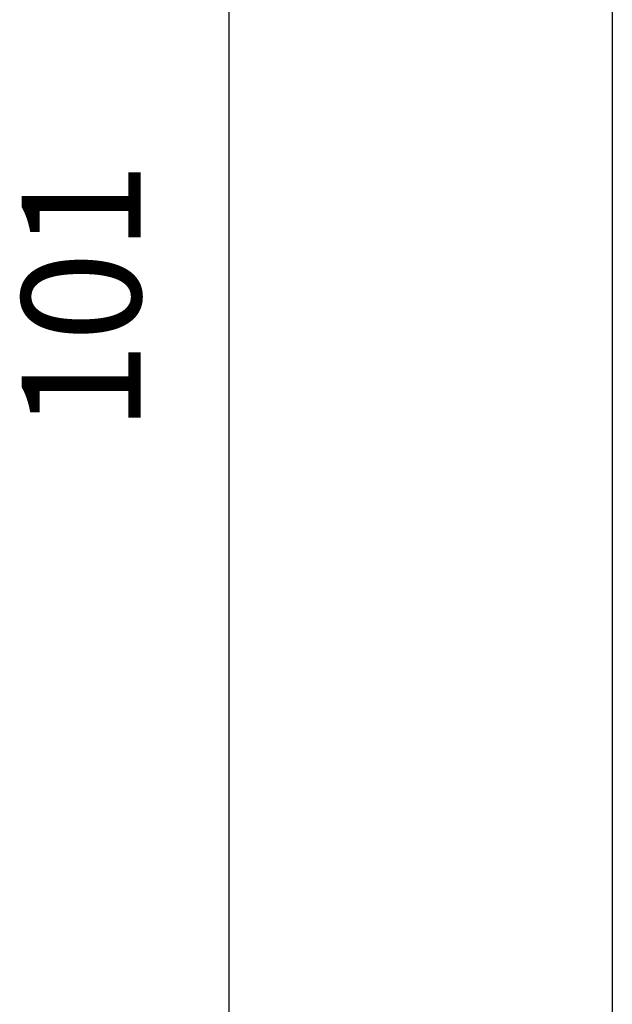
# Model space of a CAD drawing. Units: millimetres. Extents: x -426 to -216, y 106 to 403.
# Drawn here: x -385 to -368, y 221 to 250 of the extents above; entities that cross this region are included whole.
import ezdxf

# ---------------------------------------------------------------- set-up
doc = ezdxf.new("R2010")
doc.units = ezdxf.units.MM
doc.layers.add('1', color=7, linetype='Continuous')
doc.styles.add('CONVERTER_11', font='simplex.shx', dxfattribs={"width": 0.95})
doc.dimstyles.new('ME10_DIM_17', dxfattribs={"dimtxt": 7, "dimasz": 7, "dimexe": 4, "dimexo": 2, "dimgap": 3, "dimtad": 1, "dimdec": 0, "dimdsep": 46, "dimtxsty": 'CONVERTER_11', "dimsah": 1, "dimcen": 0.09, "dimclrd": 7, "dimclre": 7, "dimclrt": 7, "dimadec": 0, "dimazin": 0, "dimtfac": 1, "dimtdec": 4, "dimtix": 1, "dimtmove": 0, "dimatfit": 3, "dimfxl": 1, "dimtolj": 1, "dimtzin": 0, "dimarcsym": 0})
doc.dimstyles.new('ME10_DIM_19', dxfattribs={"dimtxt": 7, "dimasz": 7, "dimexe": 4, "dimexo": 2, "dimgap": 3, "dimtad": 1, "dimdec": 0, "dimdsep": 46, "dimtxsty": 'CONVERTER_11', "dimsah": 1, "dimcen": 0.09, "dimclrd": 7, "dimclre": 7, "dimclrt": 7, "dimadec": 0, "dimazin": 0, "dimtfac": 1, "dimtdec": 4, "dimtix": 1, "dimtmove": 0, "dimatfit": 3, "dimfxl": 1, "dimtolj": 1, "dimtzin": 0, "dimarcsym": 0})

# ---------------------------------------------------------------- blocks, each defined once
blk = doc.blocks.new('*D19')
at = {"layer": '1', "color": 7, "linetype": 'Continuous'}
for p, q in [((-735.938, 508.508), (-735.938, 396.751)), ((-687.69, 431.061), (-687.69, 396.751)), ((-735.938, 400.751), (-687.69, 400.751))]:
    blk.add_line(p, q, dxfattribs=at)
at = {"layer": '1', "color": 7}
for points in [[(-728.938, 401.673), (-728.938, 399.83), (-735.938, 400.751)], [(-694.69, 399.83), (-694.69, 401.673), (-687.69, 400.751)]]:
    blk.add_solid(points, dxfattribs=at)
at = {"layer": '1', "color": 7, "insert": (-717.064, 403.751), "char_height": 7, "attachment_point": 7, "rotation": 0.00014, "line_spacing_factor": 0.60024, "style": 'CONVERTER_11'}
blk.add_mtext('48', dxfattribs=at)
blk = doc.blocks.new('*D21')
at = {"layer": '1', "color": 7, "linetype": 'Continuous'}
for p, q in [((-689.69, 533.061), (-762.491, 533.061)), ((-758.491, 533.061), (-758.491, 432.338)), ((-712.851, 432.338), (-762.491, 432.338))]:
    blk.add_line(p, q, dxfattribs=at)
at = {"layer": '1', "color": 7}
for points in [[(-757.569, 526.061), (-759.412, 526.061), (-758.491, 533.061)], [(-759.412, 439.338), (-757.569, 439.338), (-758.491, 432.338)]]:
    blk.add_solid(points, dxfattribs=at)
at = {"layer": '1', "color": 7, "insert": (-761.491, 476.399), "char_height": 7, "attachment_point": 7, "rotation": 90, "line_spacing_factor": 0.60024, "style": 'CONVERTER_11'}
blk.add_mtext('101', dxfattribs=at)
blk = doc.blocks.new('Da_destra1', base_point=(-687.476, 484))
at = {"layer": '1'}
dim = blk.add_linear_dim(base=(-758.491, 533.061), p1=(-710.851, 432.338), p2=(-687.69, 533.061), angle=90, dimstyle='ME10_DIM_19', dxfattribs=at)
dim.commit()
dim.dimension.update_dxf_attribs({"geometry": '*D21', "text_midpoint": (-764.991, 482.699), "text_rotation": 90})
dim = blk.add_linear_dim(base=(-735.938, 400.751), p1=(-687.69, 433.061), p2=(-735.938, 510.508), dimstyle='ME10_DIM_17', dxfattribs=at)
dim.commit()
dim.dimension.update_dxf_attribs({"geometry": '*D19', "text_midpoint": (-711.814, 407.251), "text_rotation": 0.00014})

msp = doc.modelspace()

# ---------------------------------------------------------------- block references
at = {"xscale": 0.5, "yscale": 0.5, "zscale": 0.5}
msp.add_blockref('Da_destra1', (-343.738, 242), dxfattribs=at)

doc.saveas('drawing.dxf')
